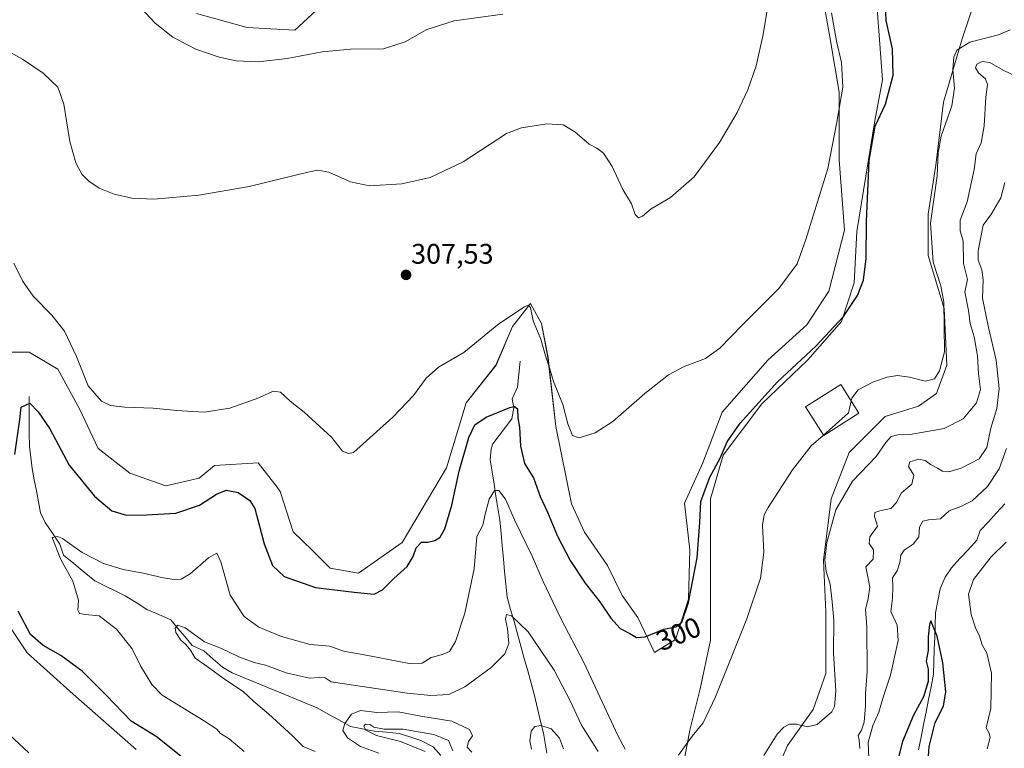
# Model space of a CAD drawing. Units: metres. Extents: x 618934 to 622421, y 4655411 to 4657783.
# Drawn here: x 619570 to 619918, y 4656983 to 4657240 of the extents above; entities that cross this region are included whole.
import ezdxf
from ezdxf.enums import TextEntityAlignment as Align

# ---------------------------------------------------------------- set-up
doc = ezdxf.new("R2010")
doc.units = ezdxf.units.M
doc.header["$MEASUREMENT"] = 0
for name, color, linetype, lineweight in [('Carátula', 7, 'Continuous', 5), ('Corriente natural lineal', 142, 'Continuous', 13), ('Cultivos herbáceos CxS', 92, 'Continuous', 0), ('Curva de nivel maestra', 36, 'Continuous', 30), ('Curva de nivel normal', 36, 'Continuous', 0), ('Edificación', 1, 'Continuous', 13), ('Edificación Cxs', 1, 'Continuous', 13), ('Matorral CxS', 135, 'Continuous', 0), ('Punto de cota en terreno', 7, 'Continuous', 0), ('Rótulo de curva de nivel directora', 19, 'Continuous', 0), ('Rótulo de punto de cota en terreno', 19, 'Continuous', 0), ('Suelo desnudo CxS', 43, 'Continuous', 0)]:
    doc.layers.add(name, color=color, linetype=linetype, lineweight=lineweight)
doc.styles.add('Arial', font='txt', dxfattribs={"height": 0.2})

# ---------------------------------------------------------------- blocks, each defined once
blk = doc.blocks.new('*U152')
at = {"layer": 'Suelo desnudo CxS', "color": 43, "linetype": 'Continuous', "lineweight": 0}
blk.add_polyline3d([(619681.2365, 4657249.0139, 317.999), (619667.6247, 4657236.3043, 316.2261), (619650.7621, 4657237.1837, 316.7232), (619632.8571, 4657242.1227, 316.6716)], dxfattribs=at)
blk = doc.blocks.new('*U161')
at = {"layer": 'Cultivos herbáceos CxS', "color": 92, "linetype": 'Continuous', "lineweight": 0}
for points in [[(619632.8571, 4657242.1227, 316.6716), (619650.7621, 4657237.1837, 316.7232), (619667.6247, 4657236.3043, 316.2261), (619681.2365, 4657249.0139, 317.999)], [(619908.7817, 4657249.5991, 298.4507), (619903.3367, 4657233.2575, 293.8487), (619896.7221, 4657210.8583, 295.1911), (619894.0105, 4657188.6255, 294.413), (619891.2987, 4657171.2733, 294.1837), (619891.2985, 4657156.6325, 294.8042), (619896.9831, 4657137.9291, 293.6923), (619897.8901, 4657117.9555, 293.0702), (619894.2601, 4657107.9691, 291.7943), (619887.9077, 4657103.4299, 291.2331), (619876.1107, 4657099.7981, 291.675), (619863.4067, 4657087.0883, 291.535), (619857.0549, 4657070.7459, 289.9457), (619854.3313, 4657048.9571, 289.4387), (619855.2391, 4657030.7987, 290.1555), (619855.2387, 4657009.0105, 290.3172), (619850.7007, 4656996.2989, 290.4461), (619841.6265, 4656983.5891, 287.2281), (619832.5515, 4656962.7079, 286.8004)], [(619804.4207, 4656974.5103, 292.3931), (619807.1427, 4656989.0369, 294.8036), (619810.7731, 4657003.5625, 295.7191), (619814.4031, 4657020.8121, 296.4175), (619814.4033, 4657045.3253, 298.1694), (619814.4037, 4657070.7459, 298.4625), (619818.9409, 4657086.1805, 299.3732), (619832.5533, 4657104.3379, 298.6677), (619848.8873, 4657119.7713, 298.5733), (619860.6847, 4657133.3903, 299.0041), (619865.2227, 4657147.0077, 300.3225), (619866.1299, 4657165.1665, 300.3671), (619872.4823, 4657204.2053, 299.6272), (619875.2055, 4657218.7311, 300.158), (619872.4829, 4657255.0461, 300.9585)], [(619854.8889, 4657243.7567, 305.0264), (619856.7261, 4657233.1929, 304.9654), (619859.9411, 4657214.3619, 304.5899), (619859.9407, 4657190.4781, 303.6854), (619861.7777, 4657165.6761, 302.6928), (619856.2657, 4657144.0891, 302.7371), (619848.4573, 4657132.1475, 302.247), (619834.6777, 4657119.7463, 301.4805), (619818.6019, 4657101.3745, 301.525), (619811.7121, 4657083.4619, 300.384), (619805.2817, 4657069.2233, 300.7012), (619807.1187, 4657052.6883, 300.1132), (619806.6589, 4657035.2355, 298.8234), (619802.0657, 4657020.9971, 298.9851), (619794.7169, 4657016.4041, 299.2696), (619788.7459, 4657028.8051, 300.6163), (619783.2343, 4657036.6133, 302.0368), (619778.1059, 4657047.1411, 303.0649), (619769.9377, 4657058.9427, 303.6916), (619765.4011, 4657068.9299, 303.7254), (619759.8105, 4657096.3219, 304.8751), (619757.0549, 4657120.6647, 305.2737), (619754.7587, 4657132.6067, 305.6561), (619752.9741, 4657135.8935, 305.694), (619750.8831, 4657139.7451, 305.5371), (619744.5311, 4657131.5743, 304.0694), (619738.6827, 4657117.9091, 302.7059), (619728.1185, 4657104.5895, 301.2659), (619721.2281, 4657081.6245, 300.5321), (619705.5087, 4657055.3119, 300.9467), (619690.0821, 4657044.4173, 301.8637), (619680.0999, 4657046.2331, 302.5795), (619673.7485, 4657052.5881, 303.376), (619667.0299, 4657059.1187, 303.7535), (619662.4371, 4657073.3573, 303.5383), (619661.3279, 4657074.8033, 303.3387), (619654.6913, 4657083.4563, 303.2024), (619639.2651, 4657082.5483, 303.2042), (619633.8199, 4657078.0095, 302.1652), (619622.0229, 4657075.2855, 302.6945), (619609.3191, 4657079.8245, 303.1231), (619598.1341, 4657088.5137, 304.0959), (619591.7041, 4657102.2927, 304.6436), (619583.8957, 4657116.5309, 304.489), (619573.7911, 4657122.5019, 303.3579), (619564.8539, 4657122.4953, 302.365)], [(619562.1305, 4657032.6145, 301.9471), (619573.0205, 4657016.2731, 302.016), (619589.3537, 4657001.7465, 302.0906), (619611.5867, 4656982.2269, 301.7339)]]:
    blk.add_polyline3d(points, dxfattribs=at)
blk = doc.blocks.new('*U165')
at = {"layer": 'Suelo desnudo CxS', "color": 43, "linetype": 'Continuous', "lineweight": 0}
blk.add_polyline3d([(619681.2365, 4657249.0139, 317.999), (619667.6247, 4657236.3043, 316.2261), (619650.7621, 4657237.1837, 316.7232), (619632.8571, 4657242.1227, 316.6716)], dxfattribs=at)
blk = doc.blocks.new('*U166')
at = {"layer": 'Matorral CxS', "color": 135, "linetype": 'Continuous', "lineweight": 0}
for points in [[(619908.7817, 4657249.5991, 298.4507), (619903.3367, 4657233.2575, 293.8487), (619896.7221, 4657210.8583, 295.1911), (619894.0105, 4657188.6255, 294.413), (619891.2987, 4657171.2733, 294.1837), (619891.2985, 4657156.6325, 294.8042), (619896.9831, 4657137.9291, 293.6923), (619897.8901, 4657117.9555, 293.0702), (619894.2601, 4657107.9691, 291.7943), (619887.9077, 4657103.4299, 291.2331), (619876.1107, 4657099.7981, 291.675), (619863.4067, 4657087.0883, 291.535), (619857.0549, 4657070.7459, 289.9457), (619854.3313, 4657048.9571, 289.4387), (619855.2391, 4657030.7987, 290.1555), (619855.2387, 4657009.0105, 290.3172), (619850.7007, 4656996.2989, 290.4461), (619841.6265, 4656983.5891, 287.2281), (619832.5515, 4656962.7079, 286.8004)], [(619804.4207, 4656974.5103, 292.3931), (619807.1427, 4656989.0369, 294.8036), (619810.7731, 4657003.5625, 295.7191), (619814.4031, 4657020.8121, 296.4175), (619814.4033, 4657045.3253, 298.1694), (619814.4037, 4657070.7459, 298.4625), (619818.9409, 4657086.1805, 299.3732), (619832.5533, 4657104.3379, 298.6677), (619848.8873, 4657119.7713, 298.5733), (619860.6847, 4657133.3903, 299.0041), (619865.2227, 4657147.0077, 300.3225), (619866.1299, 4657165.1665, 300.3671), (619872.4823, 4657204.2053, 299.6272), (619875.2055, 4657218.7311, 300.158), (619872.4829, 4657255.0461, 300.9585)], [(619854.8889, 4657243.7567, 305.0264), (619856.7261, 4657233.1929, 304.9654), (619859.9411, 4657214.3619, 304.5899), (619859.9407, 4657190.4781, 303.6854), (619861.7777, 4657165.6761, 302.6928), (619856.2657, 4657144.0891, 302.7371), (619848.4573, 4657132.1475, 302.247), (619834.6777, 4657119.7463, 301.4805), (619818.6019, 4657101.3745, 301.525), (619811.7121, 4657083.4619, 300.384), (619805.2817, 4657069.2233, 300.7012), (619807.1187, 4657052.6883, 300.1132), (619806.6589, 4657035.2355, 298.8234), (619802.0657, 4657020.9971, 298.9851), (619794.7169, 4657016.4041, 299.2696), (619788.7459, 4657028.8051, 300.6163), (619783.2343, 4657036.6133, 302.0368), (619778.1059, 4657047.1411, 303.0649), (619769.9377, 4657058.9427, 303.6916), (619765.4011, 4657068.9299, 303.7254), (619759.8105, 4657096.3219, 304.8751), (619757.0549, 4657120.6647, 305.2737), (619754.7587, 4657132.6067, 305.6561), (619752.9741, 4657135.8935, 305.694), (619750.8831, 4657139.7451, 305.5371), (619744.5311, 4657131.5743, 304.0694), (619738.6827, 4657117.9091, 302.7059), (619728.1185, 4657104.5895, 301.2659), (619721.2281, 4657081.6245, 300.5321), (619705.5087, 4657055.3119, 300.9467), (619690.0821, 4657044.4173, 301.8637), (619680.0999, 4657046.2331, 302.5795), (619673.7485, 4657052.5881, 303.376), (619667.0299, 4657059.1187, 303.7535), (619662.4371, 4657073.3573, 303.5383), (619661.3279, 4657074.8033, 303.3387), (619654.6913, 4657083.4563, 303.2024), (619639.2651, 4657082.5483, 303.2042), (619633.8199, 4657078.0095, 302.1652), (619622.0229, 4657075.2855, 302.6945), (619609.3191, 4657079.8245, 303.1231), (619598.1341, 4657088.5137, 304.0959), (619591.7041, 4657102.2927, 304.6436), (619583.8957, 4657116.5309, 304.489), (619573.7911, 4657122.5019, 303.3579), (619564.8539, 4657122.4953, 302.365)], [(619562.1305, 4657032.6145, 301.9471), (619573.0205, 4657016.2731, 302.016), (619589.3537, 4657001.7465, 302.0906), (619611.5867, 4656982.2269, 301.7339)]]:
    blk.add_polyline3d(points, dxfattribs=at)
blk = doc.blocks.new('*U172')
at = {"layer": 'Cultivos herbáceos CxS', "color": 92, "linetype": 'Continuous', "lineweight": 0}
blk.add_polyline3d([(619681.2365, 4657249.0139, 317.999), (619667.6247, 4657236.3043, 316.2261), (619650.7621, 4657237.1837, 316.7232), (619632.8571, 4657242.1227, 316.6716)], dxfattribs=at)
blk = doc.blocks.new('*U173')
at = {"layer": 'Cultivos herbáceos CxS', "color": 92, "linetype": 'Continuous', "lineweight": 0}
for points in [[(619908.7817, 4657249.5991, 298.4507), (619903.3367, 4657233.2575, 293.8487), (619896.7221, 4657210.8583, 295.1911), (619894.0105, 4657188.6255, 294.413), (619891.2987, 4657171.2733, 294.1837), (619891.2985, 4657156.6325, 294.8042), (619896.9831, 4657137.9291, 293.6923), (619897.8901, 4657117.9555, 293.0702), (619894.2601, 4657107.9691, 291.7943), (619887.9077, 4657103.4299, 291.2331), (619876.1107, 4657099.7981, 291.675), (619863.4067, 4657087.0883, 291.535), (619857.0549, 4657070.7459, 289.9457), (619854.3313, 4657048.9571, 289.4387), (619855.2391, 4657030.7987, 290.1555), (619855.2387, 4657009.0105, 290.3172), (619850.7007, 4656996.2989, 290.4461), (619841.6265, 4656983.5891, 287.2281), (619832.5515, 4656962.7079, 286.8004)], [(619804.4207, 4656974.5103, 292.3931), (619807.1427, 4656989.0369, 294.8036), (619810.7731, 4657003.5625, 295.7191), (619814.4031, 4657020.8121, 296.4175), (619814.4033, 4657045.3253, 298.1694), (619814.4037, 4657070.7459, 298.4625), (619818.9409, 4657086.1805, 299.3732), (619832.5533, 4657104.3379, 298.6677), (619848.8873, 4657119.7713, 298.5733), (619860.6847, 4657133.3903, 299.0041), (619865.2227, 4657147.0077, 300.3225), (619866.1299, 4657165.1665, 300.3671), (619872.4823, 4657204.2053, 299.6272), (619875.2055, 4657218.7311, 300.158), (619872.4829, 4657255.0461, 300.9585)], [(619854.8889, 4657243.7567, 305.0264), (619856.7261, 4657233.1929, 304.9654), (619859.9411, 4657214.3619, 304.5899), (619859.9407, 4657190.4781, 303.6854), (619861.7777, 4657165.6761, 302.6928), (619856.2657, 4657144.0891, 302.7371), (619848.4573, 4657132.1475, 302.247), (619834.6777, 4657119.7463, 301.4805), (619818.6019, 4657101.3745, 301.525), (619811.7121, 4657083.4619, 300.384), (619805.2817, 4657069.2233, 300.7012), (619807.1187, 4657052.6883, 300.1132), (619806.6589, 4657035.2355, 298.8234), (619802.0657, 4657020.9971, 298.9851), (619794.7169, 4657016.4041, 299.2696), (619788.7459, 4657028.8051, 300.6163), (619783.2343, 4657036.6133, 302.0368), (619778.1059, 4657047.1411, 303.0649), (619769.9377, 4657058.9427, 303.6916), (619765.4011, 4657068.9299, 303.7254), (619759.8105, 4657096.3219, 304.8751), (619757.0549, 4657120.6647, 305.2737), (619754.7587, 4657132.6067, 305.6561), (619752.9741, 4657135.8935, 305.694), (619750.8831, 4657139.7451, 305.5371), (619744.5311, 4657131.5743, 304.0694), (619738.6827, 4657117.9091, 302.7059), (619728.1185, 4657104.5895, 301.2659), (619721.2281, 4657081.6245, 300.5321), (619705.5087, 4657055.3119, 300.9467), (619690.0821, 4657044.4173, 301.8637), (619680.0999, 4657046.2331, 302.5795), (619673.7485, 4657052.5881, 303.376), (619667.0299, 4657059.1187, 303.7535), (619662.4371, 4657073.3573, 303.5383), (619661.3279, 4657074.8033, 303.3387), (619654.6913, 4657083.4563, 303.2024), (619639.2651, 4657082.5483, 303.2042), (619633.8199, 4657078.0095, 302.1652), (619622.0229, 4657075.2855, 302.6945), (619609.3191, 4657079.8245, 303.1231), (619598.1341, 4657088.5137, 304.0959), (619591.7041, 4657102.2927, 304.6436), (619583.8957, 4657116.5309, 304.489), (619573.7911, 4657122.5019, 303.3579), (619564.8539, 4657122.4953, 302.365)], [(619562.1305, 4657032.6145, 301.9471), (619573.0205, 4657016.2731, 302.016), (619589.3537, 4657001.7465, 302.0906), (619611.5867, 4656982.2269, 301.7339)]]:
    blk.add_polyline3d(points, dxfattribs=at)
blk = doc.blocks.new('*U181')
at = {"layer": 'Curva de nivel normal', "color": 36, "linetype": 'Continuous', "lineweight": 0}
blk.add_polyline3d([(619920.29, 4657236.36, 295), (619916.23, 4657234.65, 295), (619906.09, 4657232.06, 295), (619901.5, 4657229.22, 295), (619900.37, 4657226.72, 295), (619900.1, 4657222.38, 295), (619900.63, 4657215.77, 295), (619899.72, 4657209.6, 295), (619895.88, 4657198.83, 295), (619894.83, 4657192.96, 295), (619894.52, 4657184.78, 295), (619892.21, 4657168.11, 295), (619893.09, 4657154.36, 295), (619895.84, 4657145.92, 295), (619896.9, 4657140.16, 295), (619896.99, 4657131.59, 295), (619897.1, 4657122.68, 295), (619895.4, 4657115.93, 295), (619893.54, 4657113.14, 295), (619890.27, 4657112.26, 295), (619884.74, 4657113.71, 295), (619880.46, 4657114.28, 295), (619876.91, 4657113.75, 295), (619872.06, 4657112.04, 295), (619866.63, 4657109.25, 295), (619864.33, 4657106.31, 295), (619864.1346, 4657105.3673, 295)], dxfattribs=at)
blk = doc.blocks.new('*U182')
at = {"layer": 'Curva de nivel normal', "color": 36, "linetype": 'Continuous', "lineweight": 0}
for points in [[(619912.21, 4656982.4, 280), (619913.22, 4656986.45, 280), (619912.89, 4656987.97, 280), (619911.83, 4656989.86, 280), (619913.46, 4656996.66, 280), (619913.68, 4657009.13, 280), (619912.11, 4657016.17, 280), (619910.43, 4657019.16, 280), (619909.48, 4657022.2, 280), (619908.04, 4657025.1, 280), (619906.51, 4657029.91, 280), (619905.62, 4657037.05, 280), (619907.34, 4657042.24, 280), (619913.58, 4657050.19, 280), (619918.87, 4657055.41, 280)], [(619919, 4657088.56, 280), (619916.41, 4657081.37, 280), (619912.34, 4657075.09, 280), (619906.86, 4657070.03, 280), (619902.84, 4657067.97, 280), (619898.78, 4657066.53, 280), (619895.72, 4657063.63, 280), (619891.5, 4657063.32, 280), (619889.44, 4657062.79, 280), (619888.24, 4657060.71, 280), (619888.04, 4657057.31, 280), (619886.01, 4657054.7, 280), (619882.85, 4657052.56, 280), (619881.68, 4657050.81, 280), (619881.39, 4657048.19, 280), (619880.39, 4657045.24, 280), (619878.76, 4657042.82, 280), (619878.88, 4657039.63, 280), (619878.72, 4657035.62, 280), (619878.18, 4657030.91, 280), (619880.36, 4657026.07, 280), (619880.75, 4657020.73, 280), (619878.07, 4657008.45, 280), (619875.56, 4657000.98, 280), (619873.94, 4656995.37, 280), (619871.85, 4656990.61, 280), (619870.14, 4656984.62, 280), (619870.35, 4656979.07, 280)], [(619723.41, 4656981.7, 280), (619721.92, 4656985.32, 280), (619716.72, 4656987.46, 280), (619710.5, 4656988.58, 280), (619705.9, 4656989.32, 280), (619699.2, 4656989.36, 280), (619695.55, 4656990.02, 280), (619694.11, 4656991.02, 280), (619692.55, 4656991.12, 280), (619691.97, 4656990.41, 280), (619692.74, 4656988.96, 280), (619696.51, 4656987.11, 280), (619704.96, 4656984.99, 280), (619713.7, 4656981.44, 280)]]:
    blk.add_polyline3d(points, dxfattribs=at)
blk = doc.blocks.new('*U187')
at = {"layer": 'Curva de nivel normal', "color": 36, "linetype": 'Continuous', "lineweight": 0}
for points in [[(619573.68, 4656980.99, 305), (619559.88, 4656993.72, 305)], [(619568.3, 4657154.01, 305), (619571.43, 4657147.71, 305), (619575.23, 4657142.37, 305), (619581.8, 4657135.66, 305), (619586.22, 4657129.91, 305), (619590.52, 4657121, 305), (619594.62, 4657110.62, 305), (619599.34, 4657105.24, 305), (619602.55, 4657103.68, 305), (619607.62, 4657103.13, 305), (619617.62, 4657102.8, 305), (619625.96, 4657101.87, 305), (619631.62, 4657101.58, 305), (619635.62, 4657101.34, 305), (619644.62, 4657102.75, 305), (619654.96, 4657106.42, 305), (619659.96, 4657108.8, 305), (619662.61, 4657108.38, 305), (619666.03, 4657105.27, 305), (619670.95, 4657101.38, 305), (619680.57, 4657092.48, 305), (619684.49, 4657087.6, 305), (619686.6, 4657086.77, 305), (619688.3, 4657087.04, 305), (619702.18, 4657099.61, 305), (619709.48, 4657107.18, 305), (619714.02, 4657113.32, 305), (619718.39, 4657117.19, 305), (619727.29, 4657122.47, 305), (619739.67, 4657132.52, 305), (619748.75, 4657138.53, 305), (619750.07, 4657139.08, 305), (619750.92, 4657138.28, 305), (619751.76, 4657133.61, 305), (619754.5, 4657127.14, 305), (619756.14, 4657121.19, 305), (619757.54, 4657117, 305), (619758.96, 4657112.13, 305), (619762.26, 4657104, 305), (619764.1, 4657097.18, 305), (619765.72, 4657093.13, 305), (619768.04, 4657092.27, 305), (619773.75, 4657094.04, 305), (619779.94, 4657098.06, 305), (619791.21, 4657107.94, 305), (619799.61, 4657114.48, 305), (619805.19, 4657117.44, 305), (619812.66, 4657120.3, 305), (619817.74, 4657123.9, 305), (619825.77, 4657132.14, 305), (619838.58, 4657145.08, 305), (619845.09, 4657153.69, 305), (619848.12, 4657162.32, 305), (619855.88, 4657187.46, 305), (619859.11, 4657203.72, 305), (619861.22, 4657216.13, 305), (619860.72, 4657224.81, 305), (619858.95, 4657232.43, 305), (619857.24, 4657242.34, 305)]]:
    blk.add_polyline3d(points, dxfattribs=at)
blk = doc.blocks.new('*U189')
at = {"layer": 'Curva de nivel normal', "color": 36, "linetype": 'Continuous', "lineweight": 0}
blk.add_polyline3d([(619556.68, 4657234.2, 310), (619571.47, 4657225.98, 310), (619578.71, 4657221.14, 310), (619583.89, 4657216.09, 310), (619586.06, 4657210.16, 310), (619588.16, 4657196.96, 310), (619590.26, 4657189.37, 310), (619592.39, 4657185.45, 310), (619594.8, 4657182.96, 310), (619598.54, 4657180.48, 310), (619603.82, 4657178.4, 310), (619610.05, 4657176.92, 310), (619617.79, 4657176.61, 310), (619633.71, 4657177.94, 310), (619651.48, 4657181.06, 310), (619672.18, 4657186.08, 310), (619675.79, 4657186.79, 310), (619679.63, 4657186.16, 310), (619687.3, 4657182.66, 310), (619693.97, 4657181.33, 310), (619705.42, 4657182, 310), (619715.45, 4657184.19, 310), (619727.09, 4657189.77, 310), (619742.38, 4657199.82, 310), (619747.73, 4657201.76, 310), (619756.6, 4657203.14, 310), (619762.36, 4657202.78, 310), (619766.58, 4657200.33, 310), (619771.62, 4657195.99, 310), (619774.35, 4657194.59, 310), (619776.71, 4657192.88, 310), (619779.7, 4657188.1, 310), (619783.52, 4657180.05, 310), (619786.49, 4657174.97, 310), (619787.9, 4657171.21, 310), (619789.02, 4657169.93, 310), (619790.47, 4657170.52, 310), (619793.53, 4657173.15, 310), (619800.36, 4657177.14, 310), (619808.63, 4657184.44, 310), (619817.63, 4657196.61, 310), (619823.86, 4657207.2, 310), (619827.61, 4657215.24, 310), (619830.56, 4657223.66, 310), (619833.03, 4657234.79, 310), (619835.92, 4657252.05, 310)], dxfattribs=at)
blk = doc.blocks.new('*U191')
at = {"layer": 'Curva de nivel normal', "color": 36, "linetype": 'Continuous', "lineweight": 0}
for points in [[(619918.38, 4657182.45, 285), (619916.99, 4657177.04, 285), (619913.68, 4657171.37, 285), (619910.72, 4657167.37, 285), (619908.95, 4657158.32, 285), (619908.95, 4657155.01, 285), (619910.35, 4657151.64, 285), (619910.77, 4657148.09, 285), (619910.51, 4657141.61, 285), (619912.63, 4657131.28, 285), (619915.34, 4657119.71, 285), (619916.44, 4657109.66, 285), (619915.63, 4657102.62, 285), (619913.42, 4657095.65, 285), (619912.1, 4657088.84, 285), (619909.32, 4657084.89, 285), (619903.02, 4657081.59, 285), (619898.66, 4657080.28, 285), (619896.41, 4657080.48, 285), (619894.66, 4657081.6, 285), (619892.2, 4657082.84, 285), (619890.28, 4657084.28, 285), (619888.04, 4657084.79, 285), (619884.9, 4657083.76, 285), (619884.36, 4657082.12, 285), (619886.25, 4657079.08, 285), (619885.57, 4657075.89, 285), (619881.94, 4657072.84, 285), (619880.04, 4657069.37, 285), (619878.11, 4657067.28, 285), (619874.32, 4657066.46, 285), (619872.45, 4657065.88, 285), (619872.34, 4657064.52, 285), (619873.43, 4657061.04, 285), (619870.71, 4657057.34, 285), (619870.46, 4657054.93, 285), (619872.05, 4657052.68, 285), (619871.91, 4657049.37, 285), (619869.28, 4657046.71, 285), (619870.04, 4657043.13, 285), (619870.68, 4657039.5, 285), (619870.15, 4657035.54, 285), (619869.21, 4657031.69, 285), (619869.69, 4657025.48, 285), (619869.78, 4657009.74, 285), (619869.22, 4657002, 285), (619869.25, 4656997.56, 285), (619868.79, 4656991.89, 285), (619867.84, 4656989.04, 285), (619866.58, 4656987.16, 285), (619866.92, 4656985.51, 285), (619867.2, 4656982.49, 285)], [(619762.5, 4656982.43, 285), (619761.15, 4656986.24, 285), (619758.15, 4656989.45, 285), (619754.53, 4656990.64, 285), (619752.38, 4656990.28, 285), (619751.08, 4656988.6, 285), (619750.63, 4656985.19, 285), (619751.27, 4656982.32, 285)], [(619730.11, 4656981.25, 285), (619728.44, 4656983.03, 285), (619728.98, 4656985.04, 285), (619730.41, 4656987.04, 285), (619729.31, 4656989.3, 285), (619723.08, 4656992.22, 285), (619712.17, 4656994.01, 285), (619704.1, 4656995.48, 285), (619696.63, 4656995.27, 285), (619690.86, 4656995.94, 285), (619687.66, 4656994.61, 285), (619685.26, 4656991.37, 285), (619684.56, 4656988.92, 285), (619686.17, 4656986.26, 285), (619690.83, 4656983.24, 285), (619697.32, 4656980.9, 285)]]:
    blk.add_polyline3d(points, dxfattribs=at)
blk = doc.blocks.new('*U192')
at = {"layer": 'Curva de nivel normal', "color": 36, "linetype": 'Continuous', "lineweight": 0}
blk.add_polyline3d([(619741.04, 4657241.91, 315), (619723.9, 4657239.6, 315), (619714.3, 4657236.55, 315), (619706.63, 4657232.14, 315), (619698.97, 4657229.7, 315), (619687.3, 4657229.62, 315), (619677.3, 4657228.67, 315), (619664.96, 4657226.26, 315), (619654.62, 4657225.11, 315), (619646.84, 4657225.46, 315), (619640.88, 4657226.7, 315), (619632.7, 4657229.58, 315), (619624.58, 4657233.84, 315), (619618.24, 4657238.79, 315), (619613.38, 4657244.07, 315)], dxfattribs=at)
blk = doc.blocks.new('*U199')
at = {"layer": 'Curva de nivel maestra', "color": 36, "linetype": 'Continuous', "lineweight": 30}
for points in [[(619627.36, 4656979.77, 300), (619618.59, 4656986.75, 300), (619609.82, 4656992.2, 300), (619600.98, 4657001.38, 300), (619592.5, 4657009.87, 300), (619585, 4657015.35, 300), (619578.69, 4657018.9, 300), (619574.25, 4657022.83, 300), (619569.93, 4657031.08, 300)], [(619568.74, 4657086.37, 300), (619570.44, 4657098.71, 300), (619570.9, 4657103.16, 300), (619573.99, 4657104.57, 300), (619576.96, 4657101.49, 300), (619581.02, 4657095.43, 300), (619587.9, 4657082.65, 300), (619596.87, 4657071.62, 300), (619603.03, 4657066.44, 300), (619608.15, 4657064.94, 300), (619615.22, 4657065.13, 300), (619625.62, 4657065.61, 300), (619634, 4657068.51, 300), (619639.95, 4657072.4, 300), (619643.41, 4657073.78, 300), (619647.59, 4657073, 300), (619651.67, 4657070.08, 300), (619653.51, 4657067.26, 300), (619656.76, 4657054.84, 300), (619659.7, 4657047.22, 300), (619663.89, 4657043.32, 300), (619674.97, 4657039.36, 300), (619688.63, 4657037.78, 300), (619695.63, 4657037.08, 300), (619698.63, 4657038.56, 300), (619702.57, 4657042.56, 300), (619707.25, 4657046.84, 300), (619709.42, 4657050.3, 300), (619710.51, 4657053.39, 300), (619712.32, 4657055.47, 300), (619714.55, 4657055.45, 300), (619717.05, 4657055.99, 300), (619718.98, 4657057.17, 300), (619720.58, 4657060.11, 300), (619723.06, 4657068.44, 300), (619725.7, 4657080.44, 300), (619729.1, 4657092.4, 300), (619731.15, 4657096.92, 300), (619735.21, 4657099.54, 300), (619743.56, 4657103.02, 300), (619745.16, 4657103.37, 300), (619746.25, 4657102.53, 300), (619746.44, 4657099.36, 300), (619746.96, 4657096.04, 300), (619747.36, 4657089.36, 300), (619748.73, 4657083.26, 300), (619751.93, 4657078.09, 300), (619754.26, 4657071.56, 300), (619756.82, 4657066.05, 300), (619760.4, 4657057.49, 300), (619764.84, 4657048.99, 300), (619770.23, 4657040.92, 300), (619775.34, 4657034.33, 300), (619779.22, 4657028.56, 300), (619782.49, 4657024.93, 300), (619786.01, 4657023.1, 300), (619788.31, 4657021.8, 300), (619791.36, 4657022, 300), (619797.93, 4657024.7, 300), (619802.2, 4657025.5, 300), (619804.34, 4657027.11, 300), (619806.63, 4657034.1, 300), (619809.71, 4657049.91, 300), (619810.67, 4657062.41, 300), (619811.03, 4657069.8, 300), (619814.16, 4657078.37, 300), (619817.82, 4657085.06, 300), (619820.34, 4657090.8, 300), (619824.94, 4657097.4, 300), (619838.16, 4657112, 300), (619851.67, 4657124.7, 300), (619861.4, 4657135.18, 300), (619866.41, 4657142.56, 300), (619868.54, 4657147.95, 300), (619869.46, 4657155.59, 300), (619869.51, 4657168.67, 300), (619870.5, 4657190.2, 300), (619872.64, 4657202.4, 300), (619876.24, 4657210.1, 300), (619879, 4657220.4, 300), (619878.79, 4657229.72, 300), (619876.46, 4657239.72, 300), (619876.29, 4657245.38, 300)]]:
    blk.add_polyline3d(points, dxfattribs=at)
blk = doc.blocks.new('5PATER')
at = {"layer": 'Carátula', "linetype": 'Continuous', "lineweight": 5}
h = blk.add_hatch(color=250, dxfattribs=at)
edge = h.paths.add_edge_path()
edge.add_ellipse((0, 0.01), major_axis=(-1.33, -1.34), ratio=0.999422, start_angle=0, end_angle=360)

msp = doc.modelspace()

# ---------------------------------------------------------------- linework, layer by layer
at = {"layer": 'Corriente natural lineal', "color": 142, "linetype": 'Continuous', "lineweight": 13}
for points in [[(619747.21, 4657119.35, 302.33), (619746.74, 4657114.78, 301.71), (619746.26, 4657110.2, 301.11), (619744.39, 4657106.04, 300.5), (619744.94, 4657102.85, 299.88), (619744.32, 4657098.98, 299.48), (619742.05, 4657096.06, 298.59), (619739.79, 4657093.13, 297.87), (619737.52, 4657090.21, 297.23), (619736.92, 4657088.44, 296.72), (619736.65, 4657084.49, 296.11), (619737.32, 4657080.22, 295.83), (619738, 4657075.95, 295.49), (619738.67, 4657071.67, 295.06), (619739.35, 4657067.4, 294.32), (619740.02, 4657063.13, 293.36), (619740.45, 4657058.61, 292.58), (619740.88, 4657054.1, 292.24), (619741.31, 4657049.58, 291.99), (619741.74, 4657045.06, 291.65), (619742.17, 4657040.55, 291.17), (619742.6, 4657036.03, 290.7), (619743.82, 4657031.68, 290.31), (619745.04, 4657027.34, 289.82), (619746.25, 4657022.99, 289.05), (619747.47, 4657018.65, 288.98), (619748.69, 4657014.3, 288.67), (619749.91, 4657009.95, 288.3), (619751.12, 4657005.61, 287.83), (619752.34, 4657001.26, 287.36), (619753, 4656998.17, 286.99), (619753.66, 4656995.08, 286.43), (619754.56, 4656991.54, 284.79), (619755.45, 4656988, 282.44), (619756.01, 4656984.43, 280.96), (619756.58, 4656980.86, 279.6)], [(619573.73, 4657106.89, 300.45), (619573.76, 4657102.51, 299.74), (619573.79, 4657098.13, 299.23), (619573.81, 4657093.75, 298.75), (619573.84, 4657089.37, 298.4), (619574.34, 4657085.38, 298), (619574.84, 4657081.39, 297.56), (619575.58, 4657077.49, 297.07), (619576.33, 4657073.58, 296.6), (619577.07, 4657069.68, 296.3), (619577.81, 4657065.77, 295.95), (619579.48, 4657062.41, 295.59), (619582.04, 4657058.55, 295.08), (619584.6, 4657054.69, 294.62), (619585.93, 4657050.88, 294.23), (619589.6, 4657047.83, 293.89), (619593.26, 4657044.78, 293.27), (619596.93, 4657041.73, 292.87), (619600.52, 4657039.97, 291.99), (619604.12, 4657038.22, 291.55), (619607.71, 4657036.46, 291.73), (619611.55, 4657034.08, 290.84), (619615.38, 4657031.69, 290.95), (619619.59, 4657029.81, 290.71), (619623.79, 4657027.93, 290.22), (619626.32, 4657024.93, 289.53), (619628.84, 4657021.93, 289.65), (619631.37, 4657018.93, 289.12), (619635.48, 4657017.02, 289.51), (619638.77, 4657014.14, 288.99), (619642.05, 4657011.26, 288.81), (619645.5, 4657009.25, 288.79), (619649.78, 4657007.48, 288.53), (619654.07, 4657005.72, 288.44), (619658.35, 4657003.95, 287.94), (619662.64, 4657002.18, 287.81), (619666.92, 4657000.41, 287.71), (619671.21, 4656998.65, 286.92), (619675.49, 4656996.88, 287.04), (619679.44, 4656994.71, 286.81), (619683.38, 4656992.53, 285.81), (619687.33, 4656990.36, 282.9), (619691.5, 4656989.49, 280.43), (619695.67, 4656988.62, 279.52), (619700.05, 4656988.25, 279.34), (619704.43, 4656987.88, 279.36), (619708.3, 4656986.61, 279.42), (619712.17, 4656985.34, 279.22), (619716.5, 4656983.09, 278.51), (619719.14, 4656980.09, 278.54)], [(619918.38, 4657068.94, 276.09), (619915.5, 4657065.79, 276.34), (619912.63, 4657062.65, 276.21), (619909.75, 4657059.5, 276.24), (619908.54, 4657056.14, 276.19), (619905.56, 4657052.87, 275.8), (619902.58, 4657049.6, 275.75), (619899.6, 4657046.33, 275.85), (619897.39, 4657043.04, 275.35), (619895.58, 4657038.91, 275.3), (619894.77, 4657034.71, 275.34), (619893.95, 4657030.5, 275.4), (619893.81, 4657026.15, 275.41), (619893.67, 4657021.81, 275.23), (619893.52, 4657017.46, 274.97), (619893.38, 4657013.12, 274.64), (619893.24, 4657008.77, 274.65), (619892.36, 4657004.32, 274.61), (619891.48, 4656999.87, 274.42), (619890.6, 4656995.42, 274.33), (619889.71, 4656990.97, 274.23), (619888.83, 4656986.52, 274.29), (619887.95, 4656982.07, 274.23)]]:
    msp.add_polyline3d(points, dxfattribs=at)
at = {"layer": 'Curva de nivel maestra', "color": 36, "linetype": 'Continuous', "lineweight": 30}
msp.add_polyline3d([(619891.09, 4656975, 275), (619891.68, 4656983.26, 275), (619893.84, 4656991.71, 275), (619896.7, 4656997.48, 275), (619897.62, 4657002.51, 275), (619896.54, 4657012.74, 275), (619894.58, 4657022.24, 275), (619892.3, 4657027.6, 275), (619891.76, 4657026.3, 275), (619891.36, 4657021.96, 275), (619891.29, 4657017.19, 275), (619890.58, 4657013.37, 275), (619891.31, 4657010.59, 275), (619891.34, 4657006.2, 275), (619889.67, 4657000.76, 275), (619886.11, 4656994.33, 275), (619882.22, 4656985.04, 275), (619879.95, 4656975.74, 275)], dxfattribs=at)
at = {"layer": 'Curva de nivel normal', "color": 36, "linetype": 'Continuous', "lineweight": 0}
for points in [[(619833.25, 4656980.09, 290), (619837.97, 4656987.59, 290), (619840.3, 4656990.06, 290), (619842.3, 4656991.12, 290), (619844.79, 4656991.17, 290), (619848.77, 4656990.24, 290), (619852.15, 4656990.96, 290), (619857.26, 4656995.51, 290), (619858.22, 4656997.41, 290), (619858.67, 4657002.78, 290), (619857.93, 4657016.37, 290), (619857.98, 4657027.88, 290), (619857.41, 4657034.38, 290), (619856.7, 4657040.54, 290), (619855.31, 4657045.04, 290), (619854.86, 4657049.17, 290), (619855.58, 4657055.32, 290), (619858.69, 4657066.83, 290), (619864.66, 4657077.02, 290), (619872.92, 4657085.62, 290), (619876.39, 4657090.6, 290), (619878.26, 4657092.78, 290), (619880.62, 4657093.33, 290), (619884.98, 4657093.41, 290), (619896.98, 4657095.56, 290), (619903.76, 4657098.93, 290), (619908.43, 4657104.6, 290), (619909.84, 4657109.37, 290), (619909.1, 4657115.04, 290), (619908.82, 4657121.27, 290), (619907.62, 4657127.89, 290), (619906.22, 4657132.61, 290), (619905.61, 4657137.28, 290), (619904.31, 4657143.85, 290), (619905.22, 4657148.16, 290), (619903.8, 4657153.86, 290), (619903.66, 4657161.72, 290), (619902.68, 4657165.45, 290), (619902.64, 4657169.21, 290), (619905.17, 4657175.62, 290), (619907.63, 4657187.03, 290), (619908.29, 4657192.58, 290), (619910.04, 4657196.49, 290), (619911.09, 4657202.48, 290), (619911.67, 4657212.6, 290), (619912.34, 4657217.08, 290), (619911.63, 4657219.04, 290), (619909.1, 4657221.24, 290), (619908.09, 4657222.97, 290), (619908.58, 4657224.25, 290), (619910.37, 4657225.24, 290), (619913.08, 4657224.88, 290), (619917.8, 4657222.15, 290), (619923.5, 4657219.38, 290)], [(619864.13, 4657105.37, 295), (619863.25, 4657101.1, 295), (619858.64, 4657096.93, 295), (619854.38, 4657093.21, 295)], [(619854.38, 4657093.21, 295), (619854.3, 4657093.14, 295), (619849.97, 4657089.48, 295), (619843.44, 4657081.02, 295), (619834.88, 4657067.65, 295), (619833.46, 4657065.08, 295), (619832.81, 4657061.37, 295), (619833.25, 4657051.71, 295), (619832.12, 4657042.71, 295), (619827.26, 4657028.37, 295), (619816.23, 4657000.81, 295), (619811.91, 4656991.56, 295), (619808.02, 4656986.91, 295), (619803.19, 4656980.14, 295)], [(619784.31, 4656982.34, 295), (619781.75, 4656987.16, 295), (619769.88, 4657012.62, 295), (619761.51, 4657028.7, 295), (619758.93, 4657034.13, 295), (619755.31, 4657041.5, 295), (619751.4, 4657050.47, 295), (619745.26, 4657063.36, 295), (619742.05, 4657070.56, 295), (619739.71, 4657073.68, 295), (619738.14, 4657073.69, 295), (619736.32, 4657070.66, 295), (619735.01, 4657065.74, 295), (619734.02, 4657061.46, 295), (619731.95, 4657057.37, 295), (619730.96, 4657046.04, 295), (619727.72, 4657030.37, 295), (619724.32, 4657020.3, 295), (619722.25, 4657016.83, 295), (619719.84, 4657015.72, 295), (619715.77, 4657014.68, 295), (619712.64, 4657012.62, 295), (619708, 4657012.6, 295), (619693.38, 4657015.38, 295), (619684.82, 4657016.96, 295), (619680.03, 4657018.7, 295), (619673.05, 4657019.3, 295), (619662.89, 4657022.08, 295), (619654.89, 4657025.36, 295), (619649.73, 4657029.16, 295), (619644.83, 4657036.64, 295), (619641.48, 4657048.51, 295), (619640.08, 4657051.58, 295), (619637.18, 4657049.86, 295), (619630.7, 4657044.24, 295), (619627.47, 4657042.33, 295), (619625.17, 4657042.25, 295), (619621.1, 4657042.85, 295), (619614.09, 4657044.51, 295), (619606.96, 4657045.79, 295), (619600.09, 4657047.83, 295), (619592.55, 4657051.71, 295), (619585.54, 4657056.68, 295), (619583.83, 4657057.47, 295), (619581.9, 4657057.04, 295), (619584.86, 4657049.56, 295), (619589.2, 4657041.61, 295), (619591.21, 4657034.9, 295), (619590.93, 4657031.43, 295), (619591.52, 4657030.2, 295), (619593.63, 4657029.92, 295), (619598.46, 4657029.35, 295), (619604.58, 4657024.74, 295), (619610.18, 4657017.76, 295), (619613.15, 4657011.73, 295), (619617.16, 4657005.1, 295), (619620.79, 4657001.38, 295), (619635.36, 4656992.43, 295), (619640.09, 4656989.41, 295), (619641.38, 4656987.86, 295), (619644.41, 4656985.91, 295), (619649.74, 4656981.49, 295)], [(619674.78, 4656981.53, 290), (619670.56, 4656983.27, 290), (619666.76, 4656987.02, 290), (619658.33, 4656994.76, 290), (619653.14, 4656999.12, 290), (619649.33, 4657002.63, 290), (619643.15, 4657006.82, 290), (619635.82, 4657012.1, 290), (619632.45, 4657014.49, 290), (619630.71, 4657017.3, 290), (619629.01, 4657019.43, 290), (619627.37, 4657020.78, 290), (619625.57, 4657023.5, 290), (619625.38, 4657025.06, 290), (619626.33, 4657026.1, 290), (619628.83, 4657025.12, 290), (619635.76, 4657020.18, 290), (619641.76, 4657017.84, 290), (619647.78, 4657014.86, 290), (619653.25, 4657012.9, 290), (619657.22, 4657011.92, 290), (619664.6, 4657009.22, 290), (619672.83, 4657007.35, 290), (619676.26, 4657007.63, 290), (619678.3, 4657007.48, 290), (619680.47, 4657006.08, 290), (619707.36, 4657002.1, 290), (619715.64, 4657001.3, 290), (619721.97, 4657001.59, 290), (619727.63, 4657004.35, 290), (619736.97, 4657011.19, 290), (619741.85, 4657015.93, 290), (619743.26, 4657019.64, 290), (619742.77, 4657024.96, 290), (619742, 4657028.24, 290), (619742.4, 4657029.82, 290), (619744.21, 4657029.45, 290), (619750.02, 4657023.76, 290), (619759.24, 4657010.16, 290), (619764.92, 4656999.38, 290), (619768.91, 4656990.82, 290), (619774.79, 4656981.44, 290)]]:
    msp.add_polyline3d(points, dxfattribs=at)
at = {"layer": 'Edificación', "color": 1, "linetype": 'Continuous', "lineweight": 13}
msp.add_polyline3d([(619866.89, 4657101.02, 293.45), (619854.43, 4657093.13, 294.54), (619848.06, 4657103.18, 296.58), (619860.52, 4657111.07, 296.13), (619866.89, 4657101.02, 293.45)], dxfattribs=at)
at = {"layer": 'Edificación Cxs', "color": 1, "linetype": 'Continuous', "lineweight": 13}
msp.add_polyline3d([(619866.89, 4657101.02, 293.45), (619854.43, 4657093.13, 294.54), (619848.06, 4657103.18, 296.58), (619860.52, 4657111.07, 296.13), (619866.89, 4657101.02, 293.45)], close=True, dxfattribs=at)
at = {"layer": 'Matorral CxS', "color": 135, "linetype": 'Continuous', "lineweight": 0}
for points in [[(619872.48, 4657255.05, 300.96), (619875.21, 4657218.73, 300.16), (619872.48, 4657204.21, 299.63), (619866.13, 4657165.17, 300.37), (619865.22, 4657147.01, 300.32), (619860.68, 4657133.39, 299), (619848.89, 4657119.77, 298.57), (619832.55, 4657104.34, 298.67), (619818.94, 4657086.18, 299.37), (619814.4, 4657070.75, 298.46), (619814.4, 4657045.33, 298.17), (619814.4, 4657020.81, 296.42), (619810.77, 4657003.56, 295.72), (619807.14, 4656989.04, 294.8), (619804.42, 4656974.51, 292.39)], [(619832.55, 4656962.71, 286.8), (619841.63, 4656983.59, 287.23), (619850.7, 4656996.3, 290.45), (619855.24, 4657009.01, 290.32), (619855.24, 4657030.8, 290.16), (619854.33, 4657048.96, 289.44), (619857.05, 4657070.75, 289.95), (619863.41, 4657087.09, 291.54), (619876.11, 4657099.8, 291.67), (619887.91, 4657103.43, 291.23), (619894.26, 4657107.97, 291.79), (619897.89, 4657117.96, 293.07), (619896.98, 4657137.93, 293.69), (619891.3, 4657156.63, 294.8), (619891.3, 4657171.27, 294.18), (619894.01, 4657188.63, 294.41), (619896.72, 4657210.86, 295.19), (619903.34, 4657233.26, 293.85), (619908.78, 4657249.6, 298.45)], [(619564.85, 4657122.5, 302.36), (619573.79, 4657122.5, 303.36), (619583.9, 4657116.53, 304.49), (619591.7, 4657102.29, 304.64), (619598.13, 4657088.51, 304.1), (619609.32, 4657079.82, 303.12), (619622.02, 4657075.29, 302.69), (619633.82, 4657078.01, 302.17), (619639.27, 4657082.55, 303.2), (619654.69, 4657083.46, 303.2), (619661.33, 4657074.8, 303.34), (619662.44, 4657073.36, 303.54), (619667.03, 4657059.12, 303.75), (619673.75, 4657052.59, 303.38), (619680.1, 4657046.23, 302.58), (619690.08, 4657044.42, 301.86), (619705.51, 4657055.31, 300.95), (619721.23, 4657081.62, 300.53), (619728.12, 4657104.59, 301.27), (619738.68, 4657117.91, 302.71), (619744.53, 4657131.57, 304.07), (619750.88, 4657139.75, 305.54), (619752.97, 4657135.89, 305.69), (619754.76, 4657132.61, 305.66), (619757.05, 4657120.66, 305.27), (619759.81, 4657096.32, 304.88), (619765.4, 4657068.93, 303.73), (619769.94, 4657058.94, 303.69), (619778.11, 4657047.14, 303.06), (619783.23, 4657036.61, 302.04), (619788.75, 4657028.81, 300.62), (619794.72, 4657016.4, 299.27), (619802.07, 4657021, 298.99), (619806.66, 4657035.24, 298.82), (619807.12, 4657052.69, 300.11), (619805.28, 4657069.22, 300.7), (619811.71, 4657083.46, 300.38), (619818.6, 4657101.37, 301.53), (619834.68, 4657119.75, 301.48), (619848.46, 4657132.15, 302.25), (619856.27, 4657144.09, 302.74), (619861.78, 4657165.68, 302.69), (619859.94, 4657190.48, 303.69), (619859.94, 4657214.36, 304.59), (619856.73, 4657233.19, 304.97), (619854.89, 4657243.76, 305.03)], [(619611.59, 4656982.23, 301.73), (619589.35, 4657001.75, 302.09), (619573.02, 4657016.27, 302.02), (619562.13, 4657032.61, 301.95)]]:
    msp.add_polyline3d(points, dxfattribs=at)

# ---------------------------------------------------------------- block references
at = {"layer": 'Cultivos herbáceos CxS', "color": 92, "linetype": 'Continuous', "lineweight": 0}
for name in ['*U161', '*U173', '*U172']:
    msp.add_blockref(name, (0, 0), dxfattribs=at)
at = {"layer": 'Curva de nivel maestra', "color": 36, "linetype": 'Continuous', "lineweight": 30}
msp.add_blockref('*U199', (0, 0), dxfattribs=at)
at = {"layer": 'Curva de nivel normal', "color": 36, "linetype": 'Continuous', "lineweight": 0}
for name in ['*U189', '*U187', '*U192', '*U181', '*U191', '*U182']:
    msp.add_blockref(name, (0, 0), dxfattribs=at)
at = {"layer": 'Matorral CxS', "color": 135, "linetype": 'Continuous', "lineweight": 0}
msp.add_blockref('*U166', (0, 0), dxfattribs=at)
at = {"layer": 'Punto de cota en terreno', "linetype": 'Continuous', "lineweight": 0}
msp.add_blockref('5PATER', (619706.92, 4657149.83, 307.53), dxfattribs=at)
at = {"layer": 'Suelo desnudo CxS', "color": 43, "linetype": 'Continuous', "lineweight": 0}
for name in ['*U152', '*U165']:
    msp.add_blockref(name, (0, 0), dxfattribs=at)

# ---------------------------------------------------------------- texts
at = {"layer": 'Rótulo de curva de nivel directora', "color": 19, "linetype": 'Continuous', "lineweight": 0, "style": 'Arial'}
msp.add_text('300', height=7, rotation=22.3407, dxfattribs=at).set_placement((619803.16, 4657023.03), align=Align.MIDDLE_CENTER)
at = {"layer": 'Rótulo de punto de cota en terreno', "color": 19, "linetype": 'Continuous', "lineweight": 0, "style": 'Arial'}
msp.add_text('307,53', height=7, dxfattribs=at).set_placement((619708.68, 4657151.59), align=Align.BOTTOM_LEFT)

doc.saveas('drawing.dxf')
